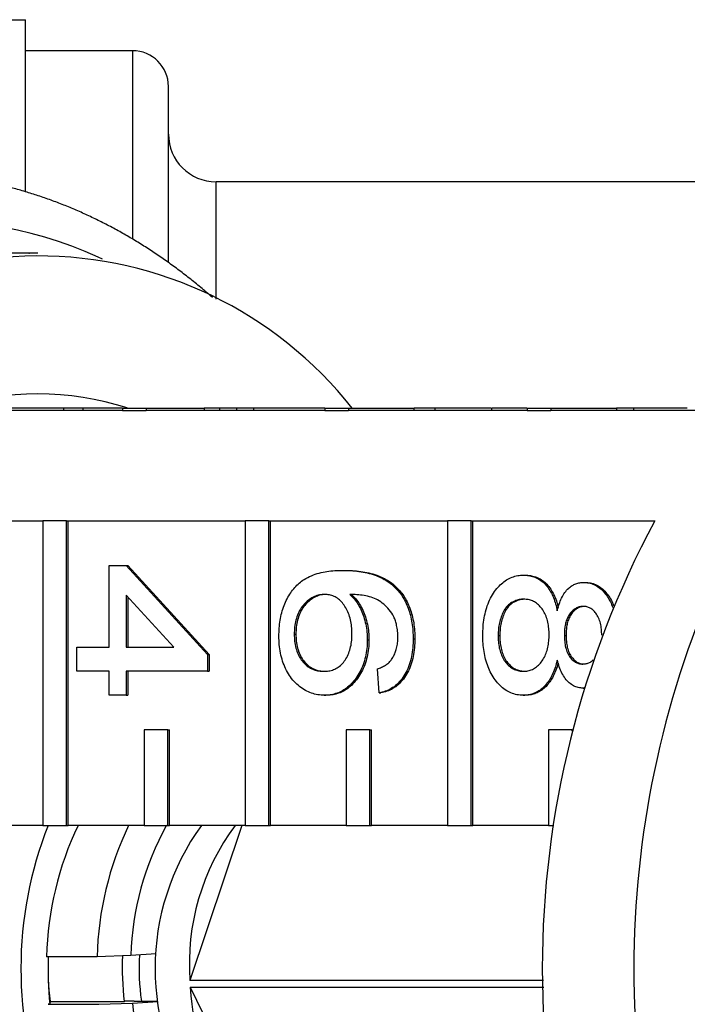
# Model space of a CAD drawing. Extents: x 2 to 416, y 16 to 295.
# Drawn here: x 178 to 192, y 41 to 62 of the extents above; entities that cross this region are included whole.
import ezdxf

# ---------------------------------------------------------------- set-up
doc = ezdxf.new("R2010")
doc.units = 0
doc.linetypes.add('PHANTOM', pattern=[12.7, 6.35, -1.27, 1.27, -1.27, 1.27, -1.27])
doc.layers.get('0').update_dxf_attribs({"linetype": 'CONTINUOUS'})

msp = doc.modelspace()

# ---------------------------------------------------------------- linework, layer by layer
at = {"color": 7, "linetype": 'CONTINUOUS'}
for p, q in [((178.464, 58.266), (178.464, 61.871)), ((180.714, 61.221), (178.464, 61.221)), ((181.464, 56.779), (181.464, 60.471)), ((193.464, 58.471), (182.464, 58.471)), ((178.726, 56.971), (176.605, 56.971)), ((178.503, 56.983), (178.497, 56.971)), ((179.259, 53.721), (177.973, 53.721)), ((179.261, 53.721), (179.261, 53.671)), ((179.665, 53.721), (179.665, 53.671)), ((180.503, 53.721), (180.503, 53.671)), ((180.503, 53.721), (180.998, 53.721)), ((180.998, 53.721), (180.998, 53.671)), ((180.998, 53.721), (182.215, 53.721)), ((182.215, 53.721), (182.215, 53.671)), ((182.536, 53.721), (182.215, 53.721)), ((182.536, 53.721), (182.536, 53.671)), ((182.892, 53.721), (182.536, 53.721)), ((182.892, 53.721), (182.892, 53.671)), ((183.248, 53.721), (182.892, 53.721)), ((183.248, 53.721), (183.248, 53.671)), ((184.746, 53.721), (183.248, 53.721)), ((184.746, 53.721), (184.746, 53.671)), ((184.746, 53.721), (185.241, 53.721)), ((185.241, 53.721), (185.241, 53.671)), ((185.241, 53.721), (186.612, 53.721)), ((186.613, 53.721), (186.613, 53.671)), ((187.051, 53.721), (187.051, 53.671)), ((188.239, 53.721), (188.239, 53.671)), ((188.989, 53.721), (188.989, 53.671)), ((188.989, 53.721), (189.484, 53.721)), ((189.484, 53.721), (189.484, 53.671)), ((189.484, 53.721), (190.862, 53.721)), ((190.866, 53.721), (190.866, 53.671)), ((191.222, 53.721), (191.222, 53.671)), ((180.503, 53.671), (176.756, 53.671)), ((180.503, 53.671), (180.998, 53.671)), ((184.746, 53.671), (180.998, 53.671)), ((184.746, 53.671), (185.241, 53.671)), ((188.989, 53.671), (185.241, 53.671)), ((188.989, 53.671), (189.484, 53.671)), ((193.302, 53.671), (189.484, 53.671)), ((175.12, 51.358), (178.832, 51.358)), ((178.832, 51.358), (178.832, 44.971)), ((179.327, 51.358), (178.832, 51.358)), ((179.327, 44.971), (179.327, 51.358)), ((179.327, 51.358), (179.363, 51.358)), ((179.363, 51.358), (183.075, 51.358)), ((179.363, 44.971), (179.363, 51.358)), ((183.075, 51.358), (183.075, 44.971)), ((183.57, 51.358), (183.075, 51.358)), ((183.57, 44.971), (183.57, 51.358)), ((183.57, 51.358), (183.605, 51.358)), ((183.605, 51.358), (187.318, 51.358)), ((183.605, 44.971), (183.605, 51.358)), ((187.318, 51.358), (187.318, 44.971)), ((187.813, 51.358), (187.318, 51.358)), ((187.813, 44.971), (187.813, 51.358)), ((187.813, 51.358), (187.848, 51.358)), ((187.848, 51.358), (191.666, 51.358)), ((187.848, 44.971), (187.848, 51.358)), ((180.218, 48.707), (180.218, 50.421)), ((180.218, 50.421), (180.574, 50.421)), ((180.574, 50.421), (182.285, 48.556)), ((180.574, 50.421), (180.61, 50.421)), ((180.61, 50.421), (182.321, 48.556)), ((185.12, 50.32), (185.155, 50.32)), ((188.914, 50.219), (188.949, 50.219)), ((190.174, 50.068), (190.21, 50.068)), ((181.576, 48.707), (180.574, 49.799)), ((180.574, 49.799), (180.574, 48.707)), ((186.283, 49.892), (186.318, 49.892)), ((180.61, 49.76), (180.61, 48.707)), ((184.103, 48.98), (184.139, 48.98)), ((188.381, 48.955), (188.416, 48.955)), ((189.771, 48.954), (189.806, 48.954)), ((185.636, 48.861), (185.671, 48.861)), ((186.598, 48.884), (186.634, 48.884)), ((179.541, 48.707), (180.218, 48.707)), ((179.541, 48.203), (179.541, 48.707)), ((180.574, 48.707), (181.576, 48.707)), ((182.285, 48.556), (182.285, 48.203)), ((182.285, 48.556), (182.321, 48.556)), ((182.321, 48.556), (182.321, 48.203)), ((180.218, 48.203), (179.541, 48.203)), ((180.218, 47.699), (180.218, 48.203)), ((182.285, 48.203), (180.574, 48.203)), ((180.574, 48.203), (180.574, 47.699)), ((180.61, 48.203), (180.61, 47.699)), ((182.285, 48.203), (182.321, 48.203)), ((185.885, 47.749), (185.85, 48.253)), ((185.885, 47.749), (185.921, 47.749)), ((190.185, 47.852), (190.166, 47.85)), ((190.166, 47.85), (190.181, 47.85)), ((180.574, 47.699), (180.218, 47.699)), ((180.574, 47.699), (180.61, 47.699)), ((184.734, 47.699), (184.769, 47.699)), ((188.905, 47.699), (188.94, 47.699)), ((180.954, 46.971), (180.954, 44.971)), ((181.449, 46.971), (180.954, 46.971)), ((181.449, 44.971), (181.449, 46.971)), ((181.449, 46.971), (181.484, 46.971)), ((181.484, 44.971), (181.484, 46.971)), ((185.196, 46.971), (185.196, 44.971)), ((185.691, 46.971), (185.196, 46.971)), ((185.691, 44.971), (185.691, 46.971)), ((185.691, 46.971), (185.727, 46.971)), ((185.727, 44.971), (185.727, 46.971)), ((189.439, 46.971), (189.439, 44.971)), ((189.934, 46.971), (189.439, 46.971)), ((189.934, 46.949), (189.934, 46.971)), ((189.934, 46.971), (189.939, 46.971)), ((178.832, 44.971), (177.241, 44.971)), ((178.832, 44.971), (179.327, 44.971)), ((179.327, 44.971), (179.363, 44.971)), ((180.954, 44.971), (179.363, 44.971)), ((180.954, 44.971), (181.449, 44.971)), ((181.449, 44.971), (181.484, 44.971)), ((183.075, 44.971), (181.484, 44.971)), ((183.003, 44.971), (181.914, 41.719)), ((183.075, 44.971), (183.57, 44.971)), ((183.57, 44.971), (183.605, 44.971)), ((185.196, 44.971), (183.605, 44.971)), ((185.196, 44.971), (185.691, 44.971)), ((185.691, 44.971), (185.727, 44.971)), ((187.318, 44.971), (185.727, 44.971)), ((187.318, 44.971), (187.813, 44.971)), ((187.813, 44.971), (187.848, 44.971)), ((189.439, 44.971), (187.848, 44.971)), ((189.439, 44.971), (189.547, 44.971)), ((179.968, 42.215), (178.907, 42.215)), ((180.676, 42.24), (179.968, 42.215)), ((181.209, 42.277), (180.676, 42.24)), ((189.334, 41.719), (181.914, 41.719)), ((181.922, 41.573), (189.337, 41.573)), ((181.922, 41.573), (183.195, 38.971)), ((178.977, 41.219), (178.942, 41.217)), ((178.942, 41.217), (180.002, 41.217)), ((178.981, 41.278), (178.977, 41.219)), ((178.981, 41.278), (180.537, 41.278)), ((180.002, 41.217), (180.711, 41.241)), ((180.537, 41.278), (180.544, 41.279)), ((180.711, 41.241), (181.244, 41.278)), ((180.743, 41.285), (181.243, 41.285))]:
    msp.add_line(p, q, dxfattribs=at)
at = {"color": 8, "linetype": 'PHANTOM'}
for p, q in [((180.714, 57.27), (180.714, 61.221)), ((182.464, 56.009), (182.464, 58.471))]:
    msp.add_line(p, q, dxfattribs=at)
at = {"color": 8, "linetype": 'PHANTOM', "flags": 128}
msp.add_lwpolyline([(180.081, 56.849), (179.993, 56.889), (179.716, 57.009), (179.437, 57.119), (179.155, 57.219), (178.872, 57.308), (178.587, 57.387), (178.301, 57.455), (178.014, 57.512), (177.726, 57.559), (177.437, 57.595), (177.148, 57.621), (176.858, 57.635), (176.568, 57.639), (176.278, 57.633), (175.988, 57.615), (175.699, 57.587), (175.41, 57.548), (175.122, 57.499), (174.835, 57.438), (174.549, 57.368), (174.265, 57.286), (173.983, 57.194), (173.702, 57.092), (173.423, 56.979), (173.146, 56.856), (172.872, 56.723), (172.6, 56.58), (172.331, 56.427), (172.065, 56.264), (171.802, 56.091), (171.542, 55.908), (171.286, 55.716), (171.033, 55.514), (170.785, 55.303), (170.54, 55.083), (170.299, 54.854), (170.063, 54.616), (169.831, 54.37), (169.604, 54.115), (169.381, 53.851), (169.164, 53.58), (168.952, 53.301), (168.745, 53.013), (168.543, 52.719), (168.347, 52.416), (168.156, 52.107), (167.972, 51.791), (167.793, 51.468), (167.62, 51.138), (167.453, 50.803), (167.293, 50.461), (167.139, 50.113), (166.992, 49.76), (166.851, 49.402), (166.717, 49.038), (166.589, 48.669), (166.469, 48.296), (166.355, 47.919), (166.248, 47.537), (166.149, 47.152), (166.057, 46.763), (165.972, 46.371), (165.894, 45.976), (165.823, 45.578), (165.76, 45.178), (165.705, 44.775), (165.656, 44.371), (165.616, 43.965), (165.583, 43.557), (165.557, 43.148), (165.539, 42.739), (165.529, 42.329), (165.526, 41.919), (165.531, 41.509), (165.543, 41.099), (165.563, 40.69), (165.59, 40.282), (165.625, 39.874), (165.668, 39.469), (165.718, 39.065), (165.776, 38.663), (165.841, 38.263), (165.913, 37.866), (165.993, 37.471), (166.08, 37.08), (166.174, 36.692), (166.275, 36.308), (166.383, 35.927), (166.499, 35.551), (166.621, 35.179), (166.75, 34.812), (166.886, 34.449), (167.029, 34.092), (167.178, 33.74), (167.333, 33.394), (167.495, 33.054), (167.663, 32.719), (167.838, 32.392), (168.018, 32.07), (168.204, 31.756), (168.396, 31.448), (168.594, 31.148), (168.797, 30.855), (169.005, 30.57), (169.219, 30.293), (169.438, 30.023), (169.661, 29.762), (169.89, 29.509), (170.123, 29.265), (170.36, 29.029), (170.602, 28.802), (170.848, 28.585), (171.097, 28.376), (171.351, 28.177), (171.608, 27.987), (171.869, 27.807), (172.132, 27.636), (172.399, 27.476), (172.669, 27.325), (172.941, 27.184), (173.216, 27.054), (173.494, 26.934), (173.773, 26.824), (174.054, 26.724), (174.338, 26.635), (174.622, 26.556), (174.908, 26.488), (175.195, 26.43), (175.484, 26.384), (175.772, 26.347), (176.062, 26.322), (176.352, 26.307), (176.642, 26.303), (176.642, 26.303)], dxfattribs=at)
at = {"color": 7, "linetype": 'CONTINUOUS', "flags": 128}
msp.add_lwpolyline([(178.503, 56.983), (178.534, 56.975), (178.549, 56.971)], dxfattribs=at)
at = {"color": 7, "linetype": 'CONTINUOUS'}
for centre, radius, start, end in [((180.714, 60.471), 0.75, 0, 90), ((182.464, 59.471), 1, 180, 270), ((178.724, 48.506), 8.409, 38.3466, 142.0975), ((178.726, 47.908), 6.113, 72.1363, 107.8737), ((209.171, 41.971), 19.863, 151.7988, 208.2012), ((211.456, 41.971), 20.227, 156.2083, 203.7917), ((186.519, 41.971), 8.15, 158.401, 201.599), ((185.664, 42.05), 6.759, 154.3948, 178.5987), ((186.725, 42.05), 6.759, 154.3948, 178.5987), ((186.649, 42.07), 5.976, 150.9506, 178.3674), ((186.288, 41.971), 5.104, 144.0004, 215.9996), ((186.769, 42.063), 4.867, 143.3123, 184.0589), ((186.269, 41.971), 7.331, 178.0716, 185.8887), ((184.571, 41.971), 5.633, 177.5156, 187.0691), ((186.122, 41.971), 5.628, 177.3198, 187.0735), ((185.772, 41.971), 4.924, 176.7286, 188.007), ((186.653, 41.817), 4.737, 182.9429, 216.9194), ((186.514, 41.821), 5.832, 185.7061, 209.2509)]:
    msp.add_arc(centre, radius, start, end, dxfattribs=at)
for points, knots in [([(177.143, 61.871), (177.483, 61.871), (177.775, 61.871), (178.115, 61.871), (178.211, 61.871), (178.366, 61.871), (178.425, 61.871), (178.464, 61.871)], [0, 0, 0, 0, 0.5, 0.5, 0.75, 0.75, 1, 1, 1, 1]), ([(182.39, 56.043), (182.346, 56.082), (182.225, 56.188), (182.022, 56.355), (181.782, 56.544), (181.539, 56.725), (181.293, 56.899), (181.044, 57.065), (180.792, 57.222), (180.538, 57.372), (180.281, 57.514), (180.023, 57.647), (179.762, 57.772), (179.499, 57.889), (179.234, 57.998), (178.968, 58.098), (178.7, 58.19), (178.431, 58.274), (178.161, 58.348), (177.889, 58.415), (177.617, 58.473), (177.344, 58.522), (177.07, 58.563), (176.796, 58.595), (176.521, 58.619), (176.292, 58.632), (176.155, 58.635), (176.11, 58.636)], [0, 0, 0, 0, 0.023612, 0.065711, 0.10777, 0.149787, 0.191759, 0.233684, 0.27556, 0.317384, 0.359156, 0.400873, 0.442536, 0.484143, 0.525696, 0.567194, 0.608639, 0.650033, 0.691378, 0.732677, 0.773933, 0.815151, 0.856334, 0.897487, 0.938615, 0.979725, 1, 1, 1, 1]), ([(179.665, 53.721), (179.623, 53.721), (179.537, 53.721), (179.44, 53.721), (179.364, 53.721), (179.313, 53.721), (179.282, 53.721), (179.263, 53.721), (179.263, 53.721), (179.264, 53.721)], [0, 0, 0, 0, 0.1456635, 0.2913498, 0.4370072, 0.5827124, 0.7284573, 0.8741758, 1, 1, 1, 1]), ([(180.499, 53.721), (180.46, 53.721), (180.367, 53.721), (180.221, 53.721), (180.065, 53.721), (179.918, 53.721), (179.782, 53.721), (179.704, 53.721), (179.665, 53.721)], [0, 0, 0, 0, 0.12741, 0.301927, 0.476471, 0.65092, 0.825497, 1, 1, 1, 1]), ([(187.051, 53.721), (187.008, 53.721), (186.92, 53.721), (186.812, 53.721), (186.724, 53.721), (186.659, 53.721), (186.621, 53.721), (186.618, 53.721), (186.617, 53.721)], [0, 0, 0, 0, 0.174012, 0.348041, 0.52201, 0.696032, 0.869906, 1, 1, 1, 1]), ([(188.229, 53.721), (188.201, 53.721), (188.114, 53.721), (187.964, 53.721), (187.788, 53.721), (187.618, 53.721), (187.46, 53.721), (187.312, 53.721), (187.174, 53.721), (187.092, 53.721), (187.051, 53.721)], [0, 0, 0, 0, 0.067418, 0.20632, 0.345197, 0.476125, 0.607077, 0.738041, 0.869017, 1, 1, 1, 1]), ([(188.984, 53.721), (188.961, 53.721), (188.876, 53.721), (188.73, 53.721), (188.554, 53.721), (188.388, 53.721), (188.288, 53.721), (188.239, 53.721)], [0, 0, 0, 0, 0.085996, 0.314424, 0.542896, 0.771412, 1, 1, 1, 1]), ([(191.222, 53.721), (191.181, 53.721), (191.098, 53.721), (190.999, 53.721), (190.924, 53.721), (190.881, 53.721), (190.863, 53.721), (190.868, 53.721), (190.868, 53.721)], [0, 0, 0, 0, 0.193172, 0.386376, 0.579528, 0.772652, 0.965846, 1, 1, 1, 1]), ([(192.346, 53.721), (192.337, 53.721), (192.282, 53.721), (192.175, 53.721), (192.026, 53.721), (191.874, 53.721), (191.726, 53.721), (191.585, 53.721), (191.452, 53.721), (191.33, 53.721), (191.258, 53.721), (191.222, 53.721)], [0, 0, 0, 0, 0.0240967, 0.1472381, 0.27028, 0.3933444, 0.5164153, 0.6372947, 0.7581664, 0.8790817, 1, 1, 1, 1]), ([(183.782, 48.942), (183.784, 48.997), (183.786, 49.108), (183.806, 49.273), (183.84, 49.433), (183.888, 49.585), (183.952, 49.725), (184.027, 49.85), (184.112, 49.962), (184.207, 50.056), (184.325, 50.141), (184.465, 50.213), (184.626, 50.265), (184.79, 50.299), (184.954, 50.317), (185.065, 50.319), (185.12, 50.32)], [0, 0, 0, 0, 0.062722, 0.125446, 0.188154, 0.250875, 0.31358, 0.37518, 0.43678, 0.498374, 0.559987, 0.64797, 0.735968, 0.823976, 0.911988, 1, 1, 1, 1]), ([(185.12, 50.32), (185.177, 50.319), (185.291, 50.317), (185.462, 50.3), (185.632, 50.269), (185.789, 50.224), (185.93, 50.165), (186.055, 50.095), (186.175, 50.007), (186.247, 49.93), (186.283, 49.892)], [0, 0, 0, 0, 0.140026, 0.28005, 0.420066, 0.560072, 0.670076, 0.780069, 0.890039, 1, 1, 1, 1]), ([(185.155, 50.32), (185.212, 50.319), (185.326, 50.317), (185.498, 50.3), (185.668, 50.269), (185.824, 50.224), (185.965, 50.165), (186.09, 50.095), (186.21, 50.007), (186.282, 49.93), (186.318, 49.892)], [0, 0, 0, 0, 0.1400256, 0.28005, 0.420063, 0.560072, 0.6700759, 0.780066, 0.890039, 1, 1, 1, 1]), ([(188.06, 48.959), (188.061, 49.02), (188.063, 49.142), (188.086, 49.323), (188.125, 49.497), (188.182, 49.662), (188.259, 49.81), (188.349, 49.937), (188.449, 50.042), (188.556, 50.125), (188.672, 50.18), (188.792, 50.214), (188.873, 50.217), (188.914, 50.219)], [0, 0, 0, 0, 0.093361, 0.186701, 0.280041, 0.373338, 0.466662, 0.559991, 0.647989, 0.73598, 0.823967, 0.911994, 1, 1, 1, 1]), ([(188.914, 50.219), (188.95, 50.218), (189.021, 50.216), (189.127, 50.188), (189.23, 50.143), (189.326, 50.073), (189.411, 49.983), (189.485, 49.874), (189.544, 49.75), (189.59, 49.616), (189.61, 49.52), (189.62, 49.473)], [0, 0, 0, 0, 0.112052, 0.224064, 0.336067, 0.448031, 0.560005, 0.669977, 0.779936, 0.889972, 1, 1, 1, 1]), ([(188.949, 50.219), (188.985, 50.218), (189.057, 50.216), (189.162, 50.188), (189.265, 50.143), (189.361, 50.073), (189.447, 49.983), (189.52, 49.874), (189.579, 49.75), (189.619, 49.637), (189.635, 49.565), (189.64, 49.54)], [0, 0, 0, 0, 0.118211, 0.236376, 0.354528, 0.472641, 0.590769, 0.706782, 0.822778, 0.93886, 1, 1, 1, 1]), ([(189.62, 49.473), (189.633, 49.519), (189.658, 49.611), (189.711, 49.74), (189.777, 49.856), (189.853, 49.943), (189.933, 50.004), (190.011, 50.042), (190.092, 50.063), (190.147, 50.066), (190.174, 50.068)], [0, 0, 0, 0, 0.14002, 0.280014, 0.419977, 0.559911, 0.669935, 0.779967, 0.889965, 1, 1, 1, 1]), ([(190.174, 50.068), (190.211, 50.066), (190.284, 50.062), (190.392, 50.026), (190.494, 49.967), (190.586, 49.883), (190.668, 49.78), (190.737, 49.667), (190.769, 49.581), (190.784, 49.542)], [0, 0, 0, 0, 0.145676, 0.291353, 0.437025, 0.582681, 0.728313, 0.874014, 1, 1, 1, 1]), ([(190.21, 50.068), (190.246, 50.066), (190.32, 50.062), (190.427, 50.026), (190.529, 49.967), (190.622, 49.883), (190.703, 49.78), (190.766, 49.68), (190.793, 49.609), (190.802, 49.584)], [0, 0, 0, 0, 0.152638, 0.305281, 0.45792, 0.610541, 0.763142, 0.915809, 1, 1, 1, 1]), ([(184.741, 49.816), (184.705, 49.814), (184.632, 49.809), (184.526, 49.772), (184.425, 49.715), (184.33, 49.637), (184.248, 49.536), (184.181, 49.416), (184.135, 49.279), (184.107, 49.132), (184.105, 49.031), (184.103, 48.98)], [0, 0, 0, 0, 0.112011, 0.224047, 0.336062, 0.448074, 0.56005, 0.670023, 0.779989, 0.889991, 1, 1, 1, 1]), ([(184.759, 49.814), (184.729, 49.812), (184.662, 49.808), (184.561, 49.772), (184.46, 49.715), (184.366, 49.637), (184.284, 49.536), (184.217, 49.416), (184.171, 49.279), (184.143, 49.132), (184.14, 49.031), (184.139, 48.98)], [0, 0, 0, 0, 0.096286, 0.21031, 0.324309, 0.4383, 0.552259, 0.664179, 0.776093, 0.888044, 1, 1, 1, 1]), ([(185.315, 49), (185.314, 49.048), (185.311, 49.144), (185.286, 49.285), (185.245, 49.418), (185.186, 49.537), (185.116, 49.641), (185.032, 49.722), (184.94, 49.779), (184.841, 49.81), (184.774, 49.814), (184.741, 49.816)], [0, 0, 0, 0, 0.111997, 0.224017, 0.336014, 0.448008, 0.560009, 0.669955, 0.779921, 0.889953, 1, 1, 1, 1]), ([(186.195, 49.347), (186.164, 49.398), (186.101, 49.5), (185.982, 49.613), (185.854, 49.704), (185.714, 49.761), (185.568, 49.793), (185.419, 49.812), (185.319, 49.815), (185.269, 49.816)], [0, 0, 0, 0, 0.139901, 0.2799136, 0.4199103, 0.5598536, 0.7065457, 0.8532657, 1, 1, 1, 1]), ([(185.269, 49.816), (185.3, 49.785), (185.361, 49.724), (185.441, 49.612), (185.51, 49.486), (185.564, 49.344), (185.605, 49.19), (185.631, 49.027), (185.634, 48.916), (185.636, 48.861)], [0, 0, 0, 0, 0.140019, 0.28004, 0.420017, 0.560032, 0.706674, 0.853356, 1, 1, 1, 1]), ([(185.305, 49.816), (185.335, 49.785), (185.396, 49.724), (185.477, 49.612), (185.545, 49.486), (185.6, 49.344), (185.64, 49.19), (185.667, 49.027), (185.67, 48.916), (185.671, 48.861)], [0, 0, 0, 0, 0.14002, 0.280037, 0.420017, 0.56003, 0.706672, 0.853356, 1, 1, 1, 1]), ([(186.283, 49.892), (186.311, 49.856), (186.367, 49.785), (186.438, 49.661), (186.498, 49.525), (186.544, 49.376), (186.576, 49.217), (186.595, 49.051), (186.597, 48.94), (186.598, 48.884)], [0, 0, 0, 0, 0.139998, 0.280022, 0.419989, 0.55999, 0.706649, 0.853321, 1, 1, 1, 1]), ([(186.318, 49.892), (186.346, 49.856), (186.402, 49.785), (186.473, 49.661), (186.533, 49.525), (186.579, 49.376), (186.612, 49.217), (186.63, 49.051), (186.633, 48.94), (186.634, 48.884)], [0, 0, 0, 0, 0.139998, 0.280022, 0.419989, 0.55999, 0.706648, 0.853321, 1, 1, 1, 1]), ([(188.921, 49.715), (188.889, 49.714), (188.824, 49.71), (188.73, 49.678), (188.64, 49.633), (188.557, 49.56), (188.492, 49.46), (188.442, 49.344), (188.408, 49.219), (188.385, 49.089), (188.382, 49), (188.381, 48.955)], [0, 0, 0, 0, 0.112015, 0.224036, 0.336052, 0.447995, 0.559906, 0.669921, 0.779924, 0.889999, 1, 1, 1, 1]), ([(188.938, 49.713), (188.912, 49.712), (188.854, 49.709), (188.766, 49.678), (188.675, 49.633), (188.592, 49.56), (188.527, 49.46), (188.477, 49.344), (188.443, 49.219), (188.42, 49.089), (188.417, 49), (188.416, 48.955)], [0, 0, 0, 0, 0.093285, 0.207665, 0.322044, 0.436352, 0.550624, 0.662958, 0.775281, 0.887678, 1, 1, 1, 1]), ([(189.45, 48.97), (189.449, 49.014), (189.447, 49.103), (189.426, 49.234), (189.39, 49.358), (189.336, 49.468), (189.268, 49.559), (189.19, 49.632), (189.104, 49.682), (189.013, 49.71), (188.952, 49.713), (188.921, 49.715)], [0, 0, 0, 0, 0.11203, 0.224047, 0.336025, 0.447987, 0.559973, 0.669994, 0.779992, 0.889981, 1, 1, 1, 1]), ([(190.173, 49.564), (190.148, 49.563), (190.098, 49.56), (190.025, 49.535), (189.956, 49.491), (189.895, 49.429), (189.846, 49.35), (189.809, 49.259), (189.785, 49.161), (189.773, 49.058), (189.771, 48.989), (189.771, 48.954)], [0, 0, 0, 0, 0.1121007, 0.2240719, 0.3361722, 0.4482223, 0.5601346, 0.6700141, 0.7800068, 0.8900251, 1, 1, 1, 1]), ([(190.188, 49.562), (190.17, 49.561), (190.127, 49.559), (190.06, 49.535), (189.992, 49.491), (189.931, 49.429), (189.881, 49.35), (189.844, 49.259), (189.82, 49.161), (189.808, 49.058), (189.807, 48.989), (189.806, 48.954)], [0, 0, 0, 0, 0.0846371, 0.2000722, 0.315639, 0.4311554, 0.546529, 0.6598071, 0.7732035, 0.8866236, 1, 1, 1, 1]), ([(190.555, 48.959), (190.554, 49.001), (190.551, 49.086), (190.531, 49.211), (190.491, 49.327), (190.437, 49.418), (190.376, 49.485), (190.312, 49.531), (190.244, 49.559), (190.196, 49.562), (190.173, 49.564)], [0, 0, 0, 0, 0.139991, 0.279915, 0.419787, 0.559594, 0.669707, 0.779825, 0.889878, 1, 1, 1, 1]), ([(186.277, 48.917), (186.276, 48.959), (186.274, 49.043), (186.255, 49.158), (186.229, 49.26), (186.206, 49.318), (186.195, 49.347)], [0, 0, 0, 0, 0.27992, 0.560039, 0.779913, 1, 1, 1, 1]), ([(184.103, 48.98), (184.105, 48.931), (184.108, 48.833), (184.135, 48.689), (184.183, 48.556), (184.249, 48.441), (184.33, 48.347), (184.42, 48.276), (184.519, 48.233), (184.62, 48.206), (184.688, 48.204), (184.723, 48.203)], [0, 0, 0, 0, 0.112012, 0.223977, 0.335926, 0.44788, 0.559844, 0.669835, 0.779881, 0.889929, 1, 1, 1, 1]), ([(184.139, 48.98), (184.14, 48.931), (184.143, 48.833), (184.17, 48.689), (184.218, 48.556), (184.284, 48.441), (184.365, 48.347), (184.456, 48.276), (184.554, 48.233), (184.649, 48.207), (184.711, 48.205), (184.739, 48.204)], [0, 0, 0, 0, 0.114312, 0.228579, 0.342827, 0.457081, 0.571346, 0.683593, 0.7959, 0.908212, 1, 1, 1, 1]), ([(184.723, 48.203), (184.757, 48.204), (184.826, 48.207), (184.929, 48.234), (185.026, 48.285), (185.116, 48.361), (185.191, 48.462), (185.251, 48.581), (185.29, 48.714), (185.312, 48.856), (185.314, 48.952), (185.315, 49)], [0, 0, 0, 0, 0.112041, 0.224085, 0.336098, 0.448067, 0.560041, 0.669984, 0.779944, 0.889982, 1, 1, 1, 1]), ([(188.905, 47.699), (188.862, 47.701), (188.776, 47.706), (188.65, 47.744), (188.529, 47.809), (188.419, 47.902), (188.319, 48.018), (188.234, 48.15), (188.166, 48.297), (188.116, 48.453), (188.082, 48.618), (188.063, 48.788), (188.061, 48.902), (188.06, 48.959)], [0, 0, 0, 0, 0.093327, 0.186672, 0.279988, 0.373294, 0.466632, 0.559953, 0.647939, 0.735945, 0.823948, 0.911973, 1, 1, 1, 1]), ([(188.381, 48.955), (188.382, 48.91), (188.384, 48.821), (188.403, 48.689), (188.439, 48.565), (188.492, 48.453), (188.56, 48.36), (188.639, 48.287), (188.725, 48.237), (188.817, 48.208), (188.879, 48.205), (188.91, 48.203)], [0, 0, 0, 0, 0.112039, 0.224092, 0.336046, 0.447983, 0.559956, 0.669964, 0.77991, 0.889954, 1, 1, 1, 1]), ([(188.416, 48.955), (188.417, 48.91), (188.419, 48.821), (188.439, 48.689), (188.474, 48.565), (188.527, 48.453), (188.596, 48.36), (188.674, 48.287), (188.761, 48.237), (188.846, 48.209), (188.902, 48.206), (188.927, 48.205)], [0, 0, 0, 0, 0.11443, 0.228875, 0.343219, 0.457542, 0.571908, 0.684261, 0.796554, 0.90895, 1, 1, 1, 1]), ([(188.91, 48.203), (188.942, 48.204), (189.006, 48.207), (189.101, 48.239), (189.19, 48.292), (189.27, 48.371), (189.338, 48.466), (189.392, 48.579), (189.426, 48.704), (189.447, 48.836), (189.449, 48.925), (189.45, 48.97)], [0, 0, 0, 0, 0.1120411, 0.2240721, 0.3360379, 0.4480012, 0.5599522, 0.6699478, 0.7799338, 0.8899592, 1, 1, 1, 1]), ([(189.771, 48.954), (189.772, 48.912), (189.774, 48.827), (189.794, 48.701), (189.834, 48.585), (189.889, 48.495), (189.951, 48.428), (190.016, 48.384), (190.085, 48.358), (190.132, 48.356), (190.156, 48.354)], [0, 0, 0, 0, 0.140003, 0.279951, 0.41979, 0.559592, 0.669671, 0.779823, 0.889862, 1, 1, 1, 1]), ([(189.806, 48.954), (189.807, 48.912), (189.81, 48.827), (189.829, 48.701), (189.869, 48.585), (189.925, 48.495), (189.987, 48.428), (190.051, 48.385), (190.114, 48.36), (190.156, 48.357), (190.173, 48.356)], [0, 0, 0, 0, 0.144076, 0.288096, 0.432002, 0.575871, 0.689153, 0.802515, 0.915755, 1, 1, 1, 1]), ([(184.734, 47.699), (184.689, 47.701), (184.598, 47.705), (184.465, 47.741), (184.336, 47.799), (184.213, 47.88), (184.099, 47.985), (184, 48.111), (183.919, 48.256), (183.857, 48.414), (183.813, 48.584), (183.786, 48.761), (183.784, 48.882), (183.782, 48.942)], [0, 0, 0, 0, 0.09338, 0.186771, 0.280133, 0.373518, 0.466826, 0.560098, 0.648071, 0.736045, 0.824009, 0.911999, 1, 1, 1, 1]), ([(185.636, 48.861), (185.634, 48.801), (185.631, 48.68), (185.601, 48.505), (185.551, 48.338), (185.482, 48.186), (185.398, 48.051), (185.303, 47.936), (185.199, 47.843), (185.088, 47.776), (184.972, 47.73), (184.854, 47.703), (184.774, 47.7), (184.734, 47.699)], [0, 0, 0, 0, 0.093336, 0.186656, 0.279929, 0.373249, 0.466599, 0.559931, 0.647924, 0.735932, 0.823947, 0.91197, 1, 1, 1, 1]), ([(185.671, 48.861), (185.67, 48.801), (185.667, 48.68), (185.636, 48.505), (185.587, 48.338), (185.518, 48.186), (185.433, 48.051), (185.338, 47.936), (185.234, 47.843), (185.124, 47.776), (185.008, 47.73), (184.889, 47.703), (184.809, 47.7), (184.769, 47.699)], [0, 0, 0, 0, 0.093335, 0.186655, 0.279928, 0.373248, 0.466598, 0.559932, 0.647922, 0.73593, 0.823944, 0.91197, 1, 1, 1, 1]), ([(186.598, 48.884), (186.597, 48.821), (186.594, 48.696), (186.567, 48.511), (186.52, 48.334), (186.45, 48.173), (186.361, 48.034), (186.256, 47.921), (186.139, 47.836), (186.015, 47.778), (185.928, 47.759), (185.885, 47.749)], [0, 0, 0, 0, 0.1120347, 0.2240598, 0.3360362, 0.4479844, 0.5599641, 0.6699393, 0.7799321, 0.8899489, 1, 1, 1, 1]), ([(186.634, 48.884), (186.632, 48.821), (186.63, 48.696), (186.602, 48.511), (186.555, 48.334), (186.486, 48.173), (186.396, 48.034), (186.291, 47.921), (186.174, 47.836), (186.05, 47.778), (185.964, 47.759), (185.921, 47.749)], [0, 0, 0, 0, 0.112035, 0.22406, 0.336038, 0.447986, 0.559966, 0.669939, 0.779932, 0.889949, 1, 1, 1, 1]), ([(186.135, 48.435), (186.151, 48.459), (186.184, 48.508), (186.223, 48.592), (186.254, 48.69), (186.274, 48.799), (186.276, 48.878), (186.277, 48.917)], [0, 0, 0, 0, 0.186711, 0.373399, 0.560081, 0.780017, 1, 1, 1, 1]), ([(185.85, 48.253), (185.878, 48.263), (185.936, 48.284), (186.012, 48.325), (186.081, 48.373), (186.117, 48.415), (186.135, 48.435)], [0, 0, 0, 0, 0.280036, 0.559984, 0.780068, 1, 1, 1, 1]), ([(189.62, 48.433), (189.608, 48.386), (189.584, 48.291), (189.533, 48.158), (189.47, 48.036), (189.394, 47.929), (189.307, 47.842), (189.213, 47.776), (189.113, 47.729), (189.009, 47.704), (188.939, 47.7), (188.905, 47.699)], [0, 0, 0, 0, 0.112001, 0.224052, 0.336011, 0.44799, 0.559976, 0.669965, 0.779947, 0.889973, 1, 1, 1, 1]), ([(189.639, 48.372), (189.632, 48.346), (189.613, 48.272), (189.568, 48.158), (189.505, 48.036), (189.429, 47.929), (189.343, 47.842), (189.248, 47.776), (189.148, 47.729), (189.045, 47.704), (188.975, 47.7), (188.94, 47.699)], [0, 0, 0, 0, 0.066916, 0.184655, 0.302297, 0.419961, 0.537632, 0.653205, 0.768775, 0.884383, 1, 1, 1, 1]), ([(190.166, 47.85), (190.131, 47.852), (190.063, 47.856), (189.963, 47.894), (189.87, 47.957), (189.786, 48.047), (189.717, 48.161), (189.661, 48.292), (189.634, 48.386), (189.62, 48.433)], [0, 0, 0, 0, 0.139993, 0.280053, 0.419944, 0.559982, 0.706589, 0.85329, 1, 1, 1, 1]), ([(190.156, 48.354), (190.181, 48.356), (190.23, 48.359), (190.301, 48.386), (190.35, 48.415), (190.372, 48.439), (190.374, 48.441)], [0, 0, 0, 0, 0.320845, 0.641507, 0.962359, 1, 1, 1, 1]), ([(180.743, 41.285), (180.73, 41.285), (180.706, 41.285), (180.66, 41.284), (180.612, 41.282), (180.572, 41.28), (180.552, 41.279), (180.544, 41.279)], [0, 0, 0, 0, 0.211575, 0.424017, 0.637282, 0.852252, 1, 1, 1, 1])]:
    msp.add_open_spline(points, degree=3, knots=knots, dxfattribs=at)

doc.saveas('drawing.dxf')
